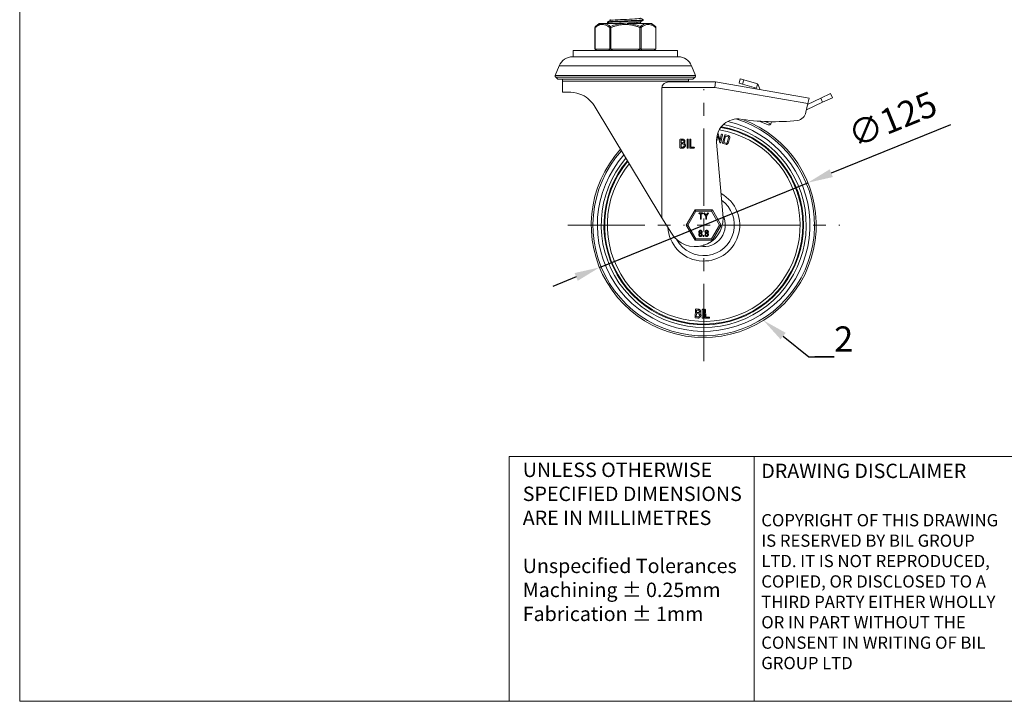
# Model space of a CAD drawing. Units: millimetres. Extents: x 10 to 287, y 10 to 200.
# Drawn here: x 10 to 147, y 10 to 105 of the extents above; entities that cross this region are included whole.
import ezdxf
from ezdxf import colors
from ezdxf.entities.mleader import LeaderData, LeaderLine
from ezdxf.math import Vec2, Vec3

# ---------------------------------------------------------------- set-up
doc = ezdxf.new("R2010")
doc.units = ezdxf.units.MM
doc.header["$LTSCALE"] = 0.75
doc.linetypes.add('CENTER2', pattern=[28.575, 19.05, -3.175, 3.175, -3.175])
for name, color, linetype, lineweight in [('FD_Dimensions', 7, 'Continuous', 13), ('Leaders', 7, 'Continuous', 13), ('Smart Centers', 7, 'CENTER2', 13), ('TITLEBLOCK', 7, 'Continuous', 18), ('Visible', 7, 'Continuous', 13), ('Visible Narrow', 7, 'Continuous', 13)]:
    doc.layers.add(name, color=color, linetype=linetype, lineweight=lineweight)
doc.styles.add('FusionTitle', font='Arial.ttf')
doc.styles.get("Standard").update_dxf_attribs({"font": 'Arial.ttf'})
doc.dimstyles.new('Dim-ISO-25', dxfattribs={"dimtxt": 3.5, "dimasz": 3.5, "dimexe": 2.1, "dimexo": 3, "dimgap": 1.4, "dimtad": 1, "dimdec": 4, "dimdsep": 46, "dimtxsty": 'Standard', "dimcen": 0, "dimadec": 4, "dimazin": 2, "dimtp": 0.1, "dimtm": 0.1, "dimtfac": 1, "dimtdec": 4, "dimtmove": 0, "dimatfit": 3, "dimfxl": 1, "dimarcsym": 0})

# ---------------------------------------------------------------- blocks, each defined once
blk = doc.blocks.new('BIL C&W DRAWING SHEET')
at = {"layer": 'TITLEBLOCK', "lineweight": 13}
for p, q in [((-209, 34), (-175, 34)), ((-175, 34), (-175, 0)), ((-175, 34), (-139, 34)), ((-209, 0), (-175, 0))]:
    blk.add_line(p, q, dxfattribs=at)
for points in [[(-277, 190), (0, 190), (0, 0), (-277, 0)], [(0, 0), (-209, 0), (-209, 34), (0, 34)], [(-209, 0), (-209, 0), (-209, 34), (-209, 34)], [(-209, 34), (-209, 34), (-209, 0), (-209, 0)], [(-175, 0), (-139, 0), (-139, 34), (-175, 34)]]:
    blk.add_lwpolyline(points, close=True, dxfattribs=at)
at = {"layer": 'TITLEBLOCK', "lineweight": 35, "attachment_point": 1, "style": 'FusionTitle'}
for s, width, heights, insert, char_height in [('UNLESS OTHERWISE SPECIFIED DIMENSIONS ARE IN MILLIMETRES\\P\\PUnspecified Tolerances\\PMachining %%P 0.25mm\\PFabrication %%P 1mm', 31, [34], (-207.13, 33.15), 2), ('DRAWING DISCLAIMER', 35, [0], (-174, 33), 2), ('COPYRIGHT OF THIS DRAWING IS RESERVED BY BIL GROUP LTD. IT IS NOT REPRODUCED, COPIED, OR DISCLOSED TO A THIRD PARTY EITHER WHOLLY OR IN PART WITHOUT THE CONSENT IN WRITING OF BIL GROUP LTD', 33, [0], (-174, 26), 1.7)]:
    blk.add_mtext_dynamic_manual_height_columns(s, width=width, gutter_width=17.5, heights=heights, dxfattribs=dict(at, insert=insert, char_height=char_height))
blk = doc.blocks.new('*U5')
at = {"layer": 'Smart Centers', "color": 0, "ltscale": 0.75, "transparency": 16777216}
for p, q in [((0, 2.68), (0, 18.89)), ((-18.89, 0), (-2.68, 0)), ((2.68, 0), (18.89, 0)), ((0, -18.89), (0, -2.68))]:
    blk.add_line(p, q, dxfattribs=at)
at = {"layer": 'Smart Centers', "color": 0, "linetype": 'Continuous', "ltscale": 0.75, "transparency": 16777216}
for p, q in [((-0.89, 0), (0.89, 0)), ((0, -0.89), (0, 0.89))]:
    blk.add_line(p, q, dxfattribs=at)
blk = doc.blocks.new('*D16')
at = {"layer": 'Defpoints', "color": 0, "transparency": 16777216}
for p in [(119.48, 82.03), (90.53, 70.26)]:
    blk.add_point(p, dxfattribs=at)
at = {"layer": 'FD_Dimensions', "color": 0, "lineweight": -2, "transparency": 16777216}
for p, q in [((139.27, 90.08), (122.72, 83.35)), ((90.53, 70.26), (119.48, 82.03)), ((87.29, 68.94), (84.04, 67.63))]:
    blk.add_line(p, q, dxfattribs=at)
at = {"layer": 'FD_Dimensions', "color": 0, "transparency": 16777216}
for points in [[(122.5, 83.89), (122.94, 82.81), (119.48, 82.03)], [(87.07, 69.48), (87.5, 68.4), (90.53, 70.26)]]:
    blk.add_solid(points, dxfattribs=at)
at = {"layer": 'FD_Dimensions', "color": 0, "transparency": 16777216, "insert": (131.38, 90.42), "char_height": 3.5, "attachment_point": 5, "rotation": 22.1237}
blk.add_mtext('∅125', dxfattribs=at)

msp = doc.modelspace()

# ---------------------------------------------------------------- linework, layer by layer
at = {"layer": 'Visible', "extrusion": (0, 1, 0)}
for p, q in [((90.501898, 104.145208), (89.969223, 103.724426)), ((90.867295, 104.145208), (90.501898, 104.145208)), ((93.870697, 104.145208), (91.123506, 104.145208)), ((91.653085, 104.256456), (91.653085, 104.346459)), ((92.009648, 104.556357), (92.009648, 104.675594)), ((97.130288, 104.145208), (94.383095, 104.145208)), ((96.244148, 104.239821), (96.244148, 104.359058)), ((96.60071, 104.568956), (96.60071, 104.658959)), ((97.751898, 104.145208), (97.386489, 104.145208)), ((97.751898, 104.145208), (98.284573, 103.724425)), ((89.897946, 100.616201), (89.897946, 103.577291)), ((98.355849, 100.616201), (98.355849, 103.577291)), ((86.876898, 100.395208), (101.376898, 100.395208)), ((86.876898, 99.520208), (86.876898, 100.395208)), ((90.064022, 100.450125), (89.897946, 100.616201)), ((98.189773, 100.450125), (98.355849, 100.616201)), ((101.376898, 99.520208), (101.376898, 100.395208)), ((86.791793, 99.520208), (101.462003, 99.520208)), ((84.935692, 98.265117), (84.39234, 96.911241)), ((103.318103, 98.265117), (103.861455, 96.911241)), ((84.39234, 96.911241), (103.861455, 96.911241)), ((84.440402, 96.692361), (103.813393, 96.692361)), ((84.751898, 96.395208), (84.440402, 96.692361)), ((84.751898, 96.395208), (103.501898, 96.395208)), ((85.376898, 96.145208), (85.376898, 94.582708)), ((106.626898, 96.020208), (100.120384, 96.020208)), ((102.876898, 96.145208), (102.876898, 96.020208)), ((103.501898, 96.395208), (103.813393, 96.692361)), ((106.626898, 96.020208), (106.562473, 95.270208)), ((119.626898, 93.770208), (106.626898, 96.020208)), ((110.084034, 96.453766), (109.912333, 95.852814)), ((110.393095, 95.715453), (109.912333, 95.852814)), ((110.084034, 96.453766), (110.564796, 96.316406)), ((110.564796, 96.316406), (112.319002, 95.815204)), ((86.126898, 94.582708), (85.376898, 94.582708)), ((99.20596, 77.162368), (99.20596, 95.270208)), ((112.316143, 95.166011), (110.393095, 95.715453)), ((112.11246, 95.070783), (112.03474, 95.246412)), ((112.475851, 95.724989), (112.316143, 95.166011)), ((112.558904, 95.606386), (112.852613, 94.94268)), ((121.253619, 93.754362), (122.610219, 94.394391)), ((122.876898, 93.829142), (122.610219, 94.394391)), ((119.46743, 93.036657), (119.202177, 91.816493)), ((121.520298, 93.189112), (119.26975, 92.127328)), ((119.437151, 92.897372), (121.253619, 93.754362)), ((119.626898, 93.770208), (119.46743, 93.036657)), ((122.876898, 93.829142), (121.520298, 93.189112)), ((99.20596, 77.162368), (89.774908, 92.737888)), ((112.760939, 90.568757), (112.948513, 90.490501)), ((112.948513, 90.490501), (113.947585, 90.07369)), ((114.439482, 90.502998), (114.310262, 90.193266)), ((101.6929, 86.899105), (101.6929, 87.995029)), ((101.770559, 88.072067), (102.074987, 88.072067)), ((102.074987, 87.91801), (101.848199, 87.91801)), ((101.848199, 87.91801), (101.848199, 87.584979)), ((101.848199, 87.584979), (102.074987, 87.584979)), ((102.687684, 86.899105), (102.687684, 87.995029)), ((102.842983, 87.995029), (102.842983, 86.899105)), ((103.061504, 86.899105), (103.061504, 87.995029)), ((103.216803, 87.995029), (103.216803, 86.976124)), ((106.788668, 87.63612), (107.696092, 77.168214)), ((106.95163, 88.549544), (106.797341, 87.71899)), ((107.244592, 87.603222), (106.95163, 88.549544)), ((106.996124, 88.829006), (107.28914, 87.883088)), ((107.28914, 87.883088), (107.443429, 88.713641)), ((107.596116, 88.685277), (107.395955, 87.607788)), ((107.629838, 87.564578), (107.921329, 88.621025)), ((108.050549, 88.505475), (107.800029, 87.597517)), ((107.800029, 87.597517), (108.136028, 87.504809)), ((108.016681, 88.674633), (108.427524, 88.561275)), ((108.386548, 88.412767), (108.050549, 88.505475)), ((108.26534, 87.578698), (108.459669, 88.283003)), ((108.609374, 88.241697), (108.415045, 87.537392)), ((102.074987, 86.822067), (101.770559, 86.822067)), ((102.074987, 87.430922), (101.848199, 87.430922)), ((101.848199, 87.430922), (101.848199, 86.976124)), ((101.848199, 86.976124), (102.074987, 86.976124)), ((103.626232, 86.822067), (103.139163, 86.822067)), ((103.216803, 86.976124), (103.642998, 86.976124)), ((103.642998, 86.976124), (103.634615, 86.968052)), ((108.095052, 87.356301), (107.68421, 87.469659)), ((103.79307, 78.240208), (102.584243, 76.146458)), ((106.210725, 78.240208), (103.79307, 78.240208)), ((103.79307, 78.240208), (103.901324, 78.052708)), ((106.210725, 78.240208), (106.102471, 78.052708)), ((107.419552, 76.146458), (106.210725, 78.240208)), ((99.20596, 77.162368), (100.50934, 75.009816)), ((104.382552, 77.828181), (104.820487, 77.828181)), ((104.54129, 77.720341), (104.382552, 77.720341)), ((104.54129, 77.007108), (104.54129, 77.720341)), ((104.649999, 77.720341), (104.649999, 77.007108)), ((104.80875, 77.720341), (104.649999, 77.720341)), ((104.820487, 77.828181), (104.814619, 77.822531)), ((105.280264, 77.394688), (105.034238, 77.742999)), ((105.123387, 77.805334), (105.33453, 77.497448)), ((105.280264, 77.007108), (105.280264, 77.394688)), ((105.33453, 77.497448), (105.545673, 77.805334)), ((105.634822, 77.742999), (105.388973, 77.394933)), ((105.388973, 77.394933), (105.388973, 77.007108)), ((102.584243, 76.146458), (103.79307, 74.052708)), ((102.584243, 76.146458), (102.80075, 76.146458)), ((106.210725, 74.052708), (107.419552, 76.146458)), ((107.419552, 76.146458), (107.203045, 76.146458)), ((103.79307, 74.052708), (103.901324, 74.240208)), ((103.79307, 74.052708), (106.210725, 74.052708)), ((104.327756, 74.772962), (104.327756, 74.858199)), ((104.436465, 74.858199), (104.436465, 74.772962)), ((104.668717, 74.772962), (104.668717, 74.858199)), ((104.777427, 74.858199), (104.777427, 74.772962)), ((104.93717, 74.602488), (104.93717, 74.6451)), ((105.045879, 74.6451), (105.045879, 74.602488)), ((105.198844, 74.772962), (105.198844, 74.858199)), ((105.307553, 74.858199), (105.307553, 74.772962)), ((105.539805, 74.772962), (105.539805, 74.858199)), ((105.648515, 74.858199), (105.648515, 74.772962)), ((106.210725, 74.052708), (106.102471, 74.240208)), ((103.806294, 63.319454), (103.865259, 64.41379)), ((103.946951, 64.486538), (104.250937, 64.470159)), ((104.016189, 64.328527), (103.998271, 63.995979)), ((104.242648, 64.316325), (104.016189, 64.328527)), ((104.795906, 63.273811), (104.796476, 64.369734)), ((104.951775, 64.369653), (104.951205, 63.27373)), ((105.166321, 63.26714), (105.114663, 64.361845)), ((105.26979, 64.369165), (105.317817, 63.351393)), ((104.183682, 63.221969), (103.879695, 63.238349)), ((103.989982, 63.842144), (103.965512, 63.388006)), ((103.965512, 63.388006), (104.191971, 63.375803)), ((104.216441, 63.829942), (103.989982, 63.842144)), ((103.998271, 63.995979), (104.22473, 63.983776)), ((105.734052, 63.216806), (105.247525, 63.193848)), ((105.317817, 63.351393), (105.743538, 63.371482)), ((105.743538, 63.371482), (105.735545, 63.363024))]:
    msp.add_line(p, q, dxfattribs=at)
at = {"layer": 'Visible', "extrusion": (1.22465e-16, 0, -1)}
for centre, radius, start, end in [((-92.199877, 143.743763), 39.598052, 264.1486329, 268.98917648), ((-90.085446, 103.577291), 0.1875, 0.00000086, 51.69332449), ((-98.168349, 103.577291), 0.1875, 128.30665309, 179.99999914), ((-86.042751, 96.383565), 5.724104, 132.81250038, 134.72982044), ((-90.196604, 100.582708), 0.1875, 270, 315), ((-90.201938, 100.57843), 0.183223, 270.05196635, 315.55141175), ((-98.051857, 100.57843), 0.183223, 224.44858825, 269.94803365), ((-98.057191, 100.582708), 0.1875, 225, 270), ((-102.211044, 96.383565), 5.724104, 45.27017956, 47.18749962), ((-86.791793, 97.520208), 2, 21.86708172, 90), ((-101.462003, 97.520208), 2, 90, 158.13291828), ((-84.570091, 96.835554), 0.193194, 312.16692263, 23.06442921), ((-86.126898, 96.145208), 0.75, 0, 19.47122063), ((-102.126898, 96.145208), 0.75, 160.52877937, 180), ((-103.683704, 96.835554), 0.193194, 156.93557079, 227.83307737), ((-112.215981, 95.454633), 0.375, 105.9453959, 133.86694994), ((-86.318458, 90.065861), 4.520907, 87.57152586, 108.81809957), ((-112.215981, 95.454633), 0.375, 133.86694994, 156.12923311), ((-86.567126, 90.795561), 3.75, 108.81809957, 148.80489329), ((-117.736412, 92.135137), 1.5, 192.26477373, 258.20409143), ((-105.001898, 76.146458), 15.625, 110.10996745, 42.32799243), ((-105.001898, 76.146458), 4.25, 125.76255339, 331.11310962), ((-103.824048, 77.016888), 3.875, 177.76192433, 328.80489329), ((-105.001898, 76.146458), 3, 152.58215659, 280.33022505), ((-104.549206, 74.859756), 0.221455, 359.59720021, 44.98668691), ((-104.607394, 74.788477), 0.313138, 46.68446585, 50.06919622), ((-104.607111, 75.268647), 0.312902, 309.89937779, 313.27819539), ((-104.492534, 75.274529), 0.320858, 226.73796817, 230.03981219), ((-104.489184, 74.778945), 0.325856, 129.99220068, 133.23718022), ((-104.554817, 74.859104), 0.222612, 135.06372941, 180.23294396), ((-105.420293, 74.859756), 0.221455, 359.59720021, 44.98668691), ((-105.478482, 74.788477), 0.313138, 46.68446585, 50.06919622), ((-105.478199, 75.268647), 0.312902, 309.89937779, 313.27819539), ((-105.363622, 75.274529), 0.320858, 226.73796817, 230.03981219), ((-105.360272, 74.778945), 0.325856, 129.99220068, 133.23718022), ((-105.425905, 74.859104), 0.222612, 135.06372941, 180.23294396)]:
    msp.add_arc(centre, radius, start, end, dxfattribs=at)
at = {"layer": 'Visible'}
for centre, radius, start, end in [((109.77746, 87.895208), 3, 87.96555102, 184.95437364), ((114.823733, 121.76729), 31.266653, 260.90983712, 275.90983712), ((105.001898, 76.146458), 3, 259.66977495, 27.41784341)]:
    msp.add_arc(centre, radius, start, end, dxfattribs=at)
for centre, major_axis, ratio, start_param, end_param in [((113.044772, 90.721227), (0.096258, 0.230726), 0.5773502692, 3.1415926536, 4.1306374444), ((114.043843, 90.304416), (-0.266419, 0.11115), 0.8660254038, 1.5707963268, 3.1415926536)]:
    msp.add_ellipse(centre, major_axis=major_axis, ratio=ratio, start_param=start_param, end_param=end_param, dxfattribs=at)
for points, degree, knots in [([(91.123492, 104.14519), (91.093269, 104.1452), (91.063628, 104.145205), (91.035546, 104.145207), (91.030709, 104.145207), (91.025896, 104.145207), (91.021111, 104.145207), (91.016977, 104.145207), (91.012864, 104.145207), (91.008775, 104.145207), (91.003574, 104.145207), (90.998405, 104.145206), (90.993271, 104.145206), (90.992163, 104.145206), (90.991055, 104.145206), (90.98995, 104.145206), (90.988873, 104.145206), (90.987798, 104.145206), (90.986724, 104.145206), (90.981989, 104.145205), (90.97728, 104.145205), (90.972603, 104.145205), (90.965665, 104.145204), (90.958783, 104.145204), (90.951975, 104.145203), (90.939099, 104.145202), (90.926401, 104.145202), (90.914017, 104.145201), (90.898032, 104.145201), (90.88233, 104.145201), (90.867281, 104.145196)], 3, [0.0000001209948, 0.0000001209948, 0.0000001209948, 0.0000001209948, 0.0006478676805, 0.0006478676805, 0.0006478676805, 0.0007594407028, 0.0007594407028, 0.0007594407028, 0.0008558505024, 0.0008558505024, 0.0008558505024, 0.0009784625883, 0.0009784625883, 0.0009784625883, 0.0010049457135, 0.0010049457135, 0.0010049457135, 0.0010307365719, 0.0010307365719, 0.0010307365719, 0.001144470671, 0.001144470671, 0.001144470671, 0.0013131705386, 0.0013131705386, 0.0013131705386, 0.0016322090864, 0.0016322090864, 0.0016322090864, 0.0020440320924, 0.0020440320924, 0.0020440320924, 0.0020440320924]), ([(91.660715, 104.249539), (91.6457, 104.257911), (91.656492, 104.266283), (91.694372, 104.274655), (91.808397, 104.299856), (92.166641, 104.325057), (92.673877, 104.350258), (93.181085, 104.375458), (93.831779, 104.400657), (94.453014, 104.425857), (95.074215, 104.451056), (95.65924, 104.476254), (96.052612, 104.501452), (96.403879, 104.523953), (96.598934, 104.546455), (96.600408, 104.568956)], 3, [38.7479671602, 38.7479671602, 38.7479671602, 38.7479671602, 39.000454606, 39.000454606, 39.000454606, 39.7605029258, 39.7605029258, 39.7605029258, 40.5205092438, 40.5205092438, 40.5205092438, 41.2804736523, 41.2804736523, 41.2804736523, 41.9590931847, 41.9590931847, 41.9590931847, 41.9590931847]), ([(96.592641, 104.665876), (96.613292, 104.654008), (96.582488, 104.64214), (96.498539, 104.630271), (96.320713, 104.605131), (95.906338, 104.579991), (95.365068, 104.554852), (94.824013, 104.529721), (94.161961, 104.504591), (93.553982, 104.479461), (92.946239, 104.454341), (92.399023, 104.429221), (92.056932, 104.404101), (91.795277, 104.384887), (91.65576, 104.365673), (91.654155, 104.346459)], 3, [-45.0029869078, -45.0029869078, -45.0029869078, -45.0029869078, -44.6450491171, -44.6450491171, -44.6450491171, -43.8868462956, -43.8868462956, -43.8868462956, -43.1289432777, -43.1289432777, -43.1289432777, -42.3713343121, -42.3713343121, -42.3713343121, -41.7918608833, -41.7918608833, -41.7918608833, -41.7918608833]), ([(92.017619, 104.560398), (92.027092, 104.56616), (92.047172, 104.571923), (92.078113, 104.577686), (92.218756, 104.603882), (92.582044, 104.630077), (93.064304, 104.656272), (93.546536, 104.682466), (94.141649, 104.70866), (94.679833, 104.734853), (95.217986, 104.761046), (95.692437, 104.787238), (95.967818, 104.81343), (96.147922, 104.830561), (96.241393, 104.847691), (96.242416, 104.864821)], 3, [53.488270762, 53.488270762, 53.488270762, 53.488270762, 53.6620760968, 53.6620760968, 53.6620760968, 54.4521067935, 54.4521067935, 54.4521067935, 55.2420924911, 55.2420924911, 55.2420924911, 56.0320332931, 56.0320332931, 56.0320332931, 56.5486677646, 56.5486677646, 56.5486677646, 56.5486677646]), ([(95.355235, 104.145208), (95.583228, 104.158368), (95.77977, 104.171529), (95.927198, 104.18469), (96.133061, 104.203067), (96.241341, 104.221444), (96.242666, 104.239821)], 3, [49.31432607083, 49.31432607083, 49.31432607083, 49.31432607083, 49.71124399646, 49.71124399646, 49.71124399646, 50.26548245744, 50.26548245744, 50.26548245744, 50.26548245744]), ([(97.386489, 104.145208), (97.380676, 104.145208), (97.374763, 104.145208), (97.351666, 104.145208), (97.333759, 104.145208), (97.306526, 104.145208), (97.297369, 104.145208), (97.282849, 104.145208), (97.277543, 104.145208), (97.270012, 104.145208), (97.267815, 104.145208), (97.260823, 104.145208), (97.256002, 104.145208), (97.244205, 104.145208), (97.237188, 104.145208), (97.215348, 104.145208), (97.200235, 104.145208), (97.167163, 104.145208), (97.14887, 104.145208), (97.130289, 104.145208)], 3, [0, 0, 0, 0, 0.01594377472, 0.01594377472, 0.06164117406, 0.06164117406, 0.0842629366, 0.0842629366, 0.0971351144, 0.0971351144, 0.10241546156, 0.10241546156, 0.11389578231, 0.11389578231, 0.13035094889, 0.13035094889, 0.16472762556, 0.16472762556, 0.20454531995, 0.20454531995, 0.20454531995, 0.20454531995]), ([(89.923066, 100.592126), (89.919986, 100.595086), (89.917105, 100.597852), (89.90921, 100.605426), (89.905015, 100.609441), (89.899383, 100.614828), (89.897946, 100.616201), (89.897946, 100.616201)], 3, [-0.181354125899, -0.181354125899, -0.181354125899, -0.181354125899, -0.173492805953, -0.173492805953, -0.157527572619, -0.157527572619, -0.141562339285, -0.141562339285, -0.141562339285, -0.141562339285]), ([(91.890838, 100.450125), (91.888942, 100.452686), (91.88729, 100.455245), (91.885923, 100.457726), (91.881597, 100.465584), (91.879782, 100.472587), (91.878214, 100.485916), (91.878563, 100.492215), (91.881772, 100.510716), (91.886763, 100.522397), (91.903871, 100.551268), (91.918246, 100.567749), (91.933955, 100.582708)], 3, [-0.004211136175, -0.004211136175, -0.004211136175, -0.004211136175, 0, 0, 0, 0.013335566721, 0.013335566721, 0.026671133442, 0.026671133442, 0.053342266884, 0.053342266884, 0.093914957932, 0.093914957932, 0.093914957932, 0.093914957932]), ([(91.989845, 100.395208), (91.97137, 100.395208), (91.953015, 100.40012), (91.935868, 100.409719), (91.919124, 100.419093), (91.903808, 100.43278), (91.890838, 100.450125)], 3, [-0.00060405779441, -0.00060405779441, -0.00060405779441, -0.00060405779441, -0.00029843792263, -0.00029843792263, -0.00029843792263, 0, 0, 0, 0]), ([(92.106172, 100.592126), (92.099987, 100.595086), (92.093719, 100.597852), (92.074598, 100.605426), (92.061603, 100.609441), (92.036276, 100.614828), (92.023944, 100.616201), (92.0009, 100.616201), (91.990005, 100.614828), (91.970309, 100.609441), (91.96151, 100.605426), (91.950283, 100.597852), (91.946897, 100.595086), (91.943792, 100.592126)], 3, [-0.181354125899, -0.181354125899, -0.181354125899, -0.181354125899, -0.173492805953, -0.173492805953, -0.157527572619, -0.157527572619, -0.141562339285, -0.141562339285, -0.125597105951, -0.125597105951, -0.109631872617, -0.109631872617, -0.101770552671, -0.101770552671, -0.101770552671, -0.101770552671]), ([(92.125844, 100.582708), (92.157252, 100.567749), (92.189097, 100.551268), (92.236797, 100.522397), (92.254152, 100.510716), (92.276704, 100.492215), (92.283601, 100.485916), (92.295739, 100.472587), (92.30106, 100.465584), (92.304578, 100.457726), (92.305689, 100.455245), (92.306573, 100.452686), (92.307199, 100.450125)], 3, [-0.093914957932, -0.093914957932, -0.093914957932, -0.093914957932, -0.053342266884, -0.053342266884, -0.026671133442, -0.026671133442, -0.013335566721, -0.013335566721, 0, 0, 0, 0.004211136175, 0.004211136175, 0.004211136175, 0.004211136175]), ([(92.307199, 100.450125), (92.3113, 100.43278), (92.31616, 100.419093), (92.321503, 100.409719), (92.326975, 100.40012), (92.332862, 100.395208), (92.338825, 100.395208)], 3, [-0.00060041022424, -0.00060041022424, -0.00060041022424, -0.00060041022424, -0.0003017979764, -0.0003017979764, -0.0003017979764, 0.00000400041574, 0.00000400041574, 0.00000400041574, 0.00000400041574]), ([(95.946596, 100.450125), (95.942495, 100.43278), (95.937635, 100.419093), (95.932292, 100.409719), (95.92682, 100.40012), (95.920933, 100.395208), (95.91497, 100.395208)], 3, [0, 0, 0, 0, 0.00029843792263, 0.00029843792263, 0.00029843792263, 0.00060405779441, 0.00060405779441, 0.00060405779441, 0.00060405779441]), ([(95.946596, 100.450125), (95.947222, 100.452686), (95.948106, 100.455245), (95.949217, 100.457726), (95.952735, 100.465584), (95.958056, 100.472587), (95.970194, 100.485916), (95.977091, 100.492215), (95.999644, 100.510716), (96.016998, 100.522397), (96.064698, 100.551268), (96.096543, 100.567749), (96.127951, 100.582708)], 3, [-0.004211136175, -0.004211136175, -0.004211136175, -0.004211136175, 0, 0, 0, 0.013335566721, 0.013335566721, 0.026671133442, 0.026671133442, 0.053342266884, 0.053342266884, 0.093914957932, 0.093914957932, 0.093914957932, 0.093914957932]), ([(96.310003, 100.592126), (96.306898, 100.595086), (96.303512, 100.597852), (96.292286, 100.605426), (96.283486, 100.609441), (96.26379, 100.614828), (96.252895, 100.616201), (96.229852, 100.616201), (96.217519, 100.614828), (96.192192, 100.609441), (96.179197, 100.605426), (96.160076, 100.597852), (96.153808, 100.595086), (96.147623, 100.592126)], 3, [-0.181354125899, -0.181354125899, -0.181354125899, -0.181354125899, -0.173492805953, -0.173492805953, -0.157527572619, -0.157527572619, -0.141562339285, -0.141562339285, -0.125597105951, -0.125597105951, -0.109631872617, -0.109631872617, -0.101770552671, -0.101770552671, -0.101770552671, -0.101770552671]), ([(96.362957, 100.450125), (96.349987, 100.43278), (96.334671, 100.419093), (96.317927, 100.409719), (96.300781, 100.40012), (96.282425, 100.395208), (96.26395, 100.395208)], 3, [-0.00060041022422, -0.00060041022422, -0.00060041022422, -0.00060041022422, -0.00030179797639, -0.00030179797639, -0.00030179797639, 0.00000400041574, 0.00000400041574, 0.00000400041574, 0.00000400041574]), ([(96.31984, 100.582708), (96.335549, 100.567749), (96.349924, 100.551268), (96.367032, 100.522397), (96.372023, 100.510716), (96.375232, 100.492215), (96.375581, 100.485916), (96.374013, 100.472587), (96.372198, 100.465584), (96.367872, 100.457726), (96.366506, 100.455245), (96.364853, 100.452686), (96.362957, 100.450125)], 3, [-0.093914957932, -0.093914957932, -0.093914957932, -0.093914957932, -0.053342266884, -0.053342266884, -0.026671133442, -0.026671133442, -0.013335566721, -0.013335566721, 0, 0, 0, 0.004211136175, 0.004211136175, 0.004211136175, 0.004211136175]), ([(98.330729, 100.592126), (98.333809, 100.595086), (98.33669, 100.597852), (98.344585, 100.605426), (98.34878, 100.609441), (98.354412, 100.614828), (98.355849, 100.616201), (98.355849, 100.616201)], 3, [0.101770552671, 0.101770552671, 0.101770552671, 0.101770552671, 0.109631872617, 0.109631872617, 0.125597105951, 0.125597105951, 0.141562339285, 0.141562339285, 0.141562339285, 0.141562339285]), ([(99.20596, 95.270208), (99.20596, 95.317827), (99.212417, 95.365283), (99.236849, 95.456868), (99.254802, 95.501005), (99.321106, 95.62498), (99.382219, 95.696401), (99.539727, 95.840022), (99.654811, 95.908034), (99.890606, 95.99838), (100.011375, 96.020208), (100.120384, 96.020208)], 3, [0, 0, 0, 0, 0.05714347745, 0.05714347745, 0.1142869549, 0.1142869549, 0.22857390979, 0.22857390979, 0.40811664185, 0.40811664185, 0.58765937391, 0.58765937391, 0.58765937391, 0.58765937391]), ([(102.074987, 88.072067), (102.141333, 88.072067), (102.259102, 88.021575), (102.345863, 87.934815), (102.39618, 87.817433), (102.39618, 87.674767), (102.331949, 87.546324), (102.282932, 87.516751)], 2, [0, 0, 0, 1, 2, 3, 4, 5.1636256622, 6.3272513243, 6.3272513243, 6.3272513243]), ([(102.074987, 87.584979), (102.109392, 87.584979), (102.169392, 87.611157), (102.214238, 87.656002), (102.240861, 87.717031), (102.240861, 87.785706), (102.214218, 87.846735), (102.169412, 87.891541), (102.10881, 87.91801), (102.074987, 87.91801)], 2, [0, 0, 0, 1, 2, 3, 4, 4.9926801802, 5.9853603604, 6.9780405405, 7.9707207207, 7.9707207207, 7.9707207207]), ([(103.061504, 87.995029), (103.061504, 88.027241), (103.10633, 88.072067), (103.171744, 88.072067), (103.216803, 88.026989), (103.216803, 87.995029)], 2, [0, 0, 0, 1, 2, 2.9923167849, 3.9846335697, 3.9846335697, 3.9846335697]), ([(106.996124, 88.829006), (106.987178, 88.85905), (106.955019, 88.880125), (106.944894, 88.883423)], 2, [-4.0555785865, -4.0555785865, -4.0555785865, -3.0277892932, -2.6060813107, -2.6060813107, -2.6060813107]), ([(108.26534, 87.578698), (108.253505, 87.535805), (108.197584, 87.50407), (108.156193, 87.499245), (108.136028, 87.504809)], 2, [-4.0587467363, -4.0587467363, -4.0587467363, -2, -1, 0, 0, 0]), ([(108.386548, 88.412767), (108.406096, 88.407374), (108.439706, 88.381593), (108.460213, 88.345458), (108.465155, 88.302888), (108.459669, 88.283003)], 2, [-4.0481283422, -4.0481283422, -4.0481283422, -3.0240641711, -2, -1, 0, 0, 0]), ([(102.282932, 87.516751), (102.357952, 87.477727), (102.457054, 87.306147), (102.457054, 87.125117), (102.397014, 86.985846), (102.293216, 86.882048), (102.154121, 86.822067), (102.074987, 86.822067)], 2, [0, 0, 0, 1, 2, 2.764183056, 3.528366112, 4.2925491679, 5.0567322239, 5.0567322239, 5.0567322239]), ([(102.074987, 86.976124), (102.121539, 86.976124), (102.203507, 87.012062), (102.26539, 87.073945), (102.301755, 87.156883), (102.301755, 87.249892), (102.26539, 87.332848), (102.203487, 87.394751), (102.120957, 87.430922), (102.074987, 87.430922)], 2, [0, 0, 0, 1, 2, 3, 4, 4.9937603993, 5.9875207987, 6.981281198, 7.9750415973, 7.9750415973, 7.9750415973]), ([(102.842983, 86.899105), (102.842983, 86.866893), (102.798176, 86.822067), (102.732257, 86.822067), (102.687684, 86.866641), (102.687684, 86.899105)], 2, [0, 0, 0, 1, 2, 3.0076832151, 4.0153664303, 4.0153664303, 4.0153664303]), ([(103.634615, 86.968052), (103.658813, 86.976124), (103.703891, 86.931046), (103.703891, 86.866893), (103.659065, 86.822067), (103.626232, 86.822067)], 2, [0, 0, 0, 1, 2, 3.0085054678, 4.0170109356, 4.0170109356, 4.0170109356]), ([(104.382552, 77.720341), (104.359392, 77.720341), (104.328191, 77.751529), (104.328191, 77.796803), (104.359569, 77.828181), (104.382552, 77.828181)], 2, [0, 0, 0, 1, 2, 2.9922295278, 3.9844590556, 3.9844590556, 3.9844590556]), ([(104.649999, 77.007108), (104.649999, 76.984559), (104.618621, 76.953181), (104.572491, 76.953181), (104.54129, 76.984383), (104.54129, 77.007108)], 2, [0, 0, 0, 1, 2, 3.0082791248, 4.0165582496, 4.0165582496, 4.0165582496]), ([(104.814619, 77.822531), (104.831544, 77.828181), (104.863098, 77.796627), (104.863098, 77.751706), (104.83172, 77.720341), (104.80875, 77.720341)], 2, [0, 0, 0, 1, 2, 3.007893139, 4.0157862781, 4.0157862781, 4.0157862781]), ([(105.388973, 77.007108), (105.388973, 76.984559), (105.357595, 76.953181), (105.311452, 76.953181), (105.280264, 76.984383), (105.280264, 77.007108)], 2, [0, 0, 0, 1, 2, 3.0076832151, 4.0153664303, 4.0153664303, 4.0153664303]), ([(104.392604, 75.040844), (104.361701, 75.071747), (104.327756, 75.153017), (104.327756, 75.245114), (104.361701, 75.326398), (104.424593, 75.38929), (104.506652, 75.423561), (104.598341, 75.423561), (104.680426, 75.389276), (104.743305, 75.326398), (104.777427, 75.244679), (104.777427, 75.153438), (104.743305, 75.071747), (104.712429, 75.040871)], 2, [2.5933263331, 2.5933263331, 2.5933263331, 3.6165035191, 4.6396807051, 5.6586410878, 6.6776014706, 7.6877966027, 8.6979917349, 9.7040051012, 10.7100184676, 11.7252012266, 12.7403839857, 13.7601109827, 14.7798379797, 14.7798379797, 14.7798379797]), ([(104.668709, 75.197703), (104.668717, 75.19843), (104.668717, 75.223108), (104.650067, 75.265829), (104.618703, 75.297193), (104.576267, 75.315721), (104.528739, 75.315721), (104.486303, 75.297193), (104.454925, 75.265815), (104.436465, 75.223502), (104.436465, 75.199161)], 2, [7.9386355631, 7.9386355631, 7.9386355631, 7.968662563, 8.95356573, 9.938468897, 10.923372064, 11.908275231, 12.9005242048, 13.8927731786, 14.8850221523, 15.8772711261, 15.8772711261, 15.8772711261]), ([(105.263692, 75.040844), (105.232789, 75.071747), (105.198844, 75.153017), (105.198844, 75.245114), (105.232789, 75.326398), (105.295681, 75.38929), (105.37774, 75.423561), (105.469429, 75.423561), (105.551514, 75.389276), (105.614393, 75.326398), (105.648515, 75.244679), (105.648515, 75.153438), (105.614393, 75.071747), (105.583517, 75.040871)], 2, [2.5933263331, 2.5933263331, 2.5933263331, 3.6165035191, 4.6396807051, 5.6586410878, 6.6776014706, 7.6877966027, 8.6979917349, 9.7040051012, 10.7100184676, 11.7252012266, 12.7403839857, 13.7601109827, 14.7798379797, 14.7798379797, 14.7798379797]), ([(105.539797, 75.197703), (105.539805, 75.19843), (105.539805, 75.223108), (105.521155, 75.265829), (105.489791, 75.297193), (105.447355, 75.315721), (105.399826, 75.315721), (105.357391, 75.297193), (105.326013, 75.265815), (105.307553, 75.223502), (105.307553, 75.199161)], 2, [7.9386355631, 7.9386355631, 7.9386355631, 7.968662563, 8.95356573, 9.938468897, 10.923372064, 11.908275231, 12.9005242048, 13.8927731786, 14.8850221523, 15.8772711261, 15.8772711261, 15.8772711261]), ([(104.777427, 74.772962), (104.777427, 74.727253), (104.743305, 74.645548), (104.680413, 74.582656), (104.598762, 74.548561), (104.506244, 74.548561), (104.42458, 74.58267), (104.361701, 74.645548), (104.327756, 74.726832), (104.327756, 74.772962)], 2, [0, 0, 0, 1, 2, 2.9913978495, 3.9827956989, 4.9779853024, 5.973174906, 6.9774352481, 7.9816955902, 7.9816955902, 7.9816955902]), ([(104.436465, 75.199161), (104.436465, 75.174615), (104.454939, 75.132302), (104.486303, 75.100938), (104.528317, 75.0826), (104.576675, 75.0826), (104.618689, 75.100924), (104.650081, 75.132316), (104.668435, 75.17439), (104.668709, 75.197703)], 2, [0, 0, 0, 1, 2, 3, 4, 4.9921656407, 5.9843312815, 6.9764969222, 7.9386355631, 7.9386355631, 7.9386355631]), ([(104.668717, 74.858199), (104.668717, 74.882147), (104.650067, 74.924881), (104.618703, 74.956245), (104.576267, 74.97476), (104.528739, 74.97476), (104.486317, 74.956259), (104.454925, 74.924867), (104.436465, 74.882568), (104.436465, 74.858199)], 2, [0, 0, 0, 1, 2, 3, 4, 5.007458405, 6.0149168101, 7.0223752151, 8.0298336202, 8.0298336202, 8.0298336202]), ([(104.436465, 74.772962), (104.436465, 74.74843), (104.454939, 74.706104), (104.486303, 74.674739), (104.528317, 74.656401), (104.576675, 74.656401), (104.618689, 74.674726), (104.650081, 74.706117), (104.668717, 74.748851), (104.668717, 74.772962)], 2, [0, 0, 0, 1, 2, 3, 4, 4.9921656407, 5.9843312815, 6.9764969222, 7.968662563, 7.968662563, 7.968662563]), ([(104.93717, 74.6451), (104.93717, 74.667649), (104.968548, 74.699027), (105.014338, 74.699027), (105.045879, 74.667472), (105.045879, 74.6451)], 2, [0, 0, 0, 1, 2, 2.9923167849, 3.9846335697, 3.9846335697, 3.9846335697]), ([(105.045879, 74.602488), (105.045879, 74.579939), (105.014515, 74.548561), (104.968371, 74.548561), (104.93717, 74.579763), (104.93717, 74.602488)], 2, [0, 0, 0, 1, 2, 3.0076832151, 4.0153664303, 4.0153664303, 4.0153664303]), ([(105.648515, 74.772962), (105.648515, 74.727253), (105.614393, 74.645548), (105.551501, 74.582656), (105.46985, 74.548561), (105.377332, 74.548561), (105.295668, 74.58267), (105.232789, 74.645548), (105.198844, 74.726832), (105.198844, 74.772962)], 2, [0, 0, 0, 1, 2, 2.9913978495, 3.9827956989, 4.9779853024, 5.973174906, 6.9774352481, 7.9816955902, 7.9816955902, 7.9816955902]), ([(105.307553, 75.199161), (105.307553, 75.174615), (105.326027, 75.132302), (105.357391, 75.100938), (105.399405, 75.0826), (105.447763, 75.0826), (105.489777, 75.100924), (105.521169, 75.132316), (105.539523, 75.17439), (105.539797, 75.197703)], 2, [0, 0, 0, 1, 2, 3, 4, 4.9921656407, 5.9843312815, 6.9764969222, 7.9386355631, 7.9386355631, 7.9386355631]), ([(105.539805, 74.858199), (105.539805, 74.882147), (105.521155, 74.924881), (105.489791, 74.956245), (105.447355, 74.97476), (105.399826, 74.97476), (105.357405, 74.956259), (105.326013, 74.924867), (105.307553, 74.882568), (105.307553, 74.858199)], 2, [0, 0, 0, 1, 2, 3, 4, 5.007458405, 6.0149168101, 7.0223752151, 8.0298336202, 8.0298336202, 8.0298336202]), ([(105.307553, 74.772962), (105.307553, 74.74843), (105.326027, 74.706104), (105.357391, 74.674739), (105.399405, 74.656401), (105.447763, 74.656401), (105.489777, 74.674726), (105.521169, 74.706117), (105.539805, 74.748851), (105.539805, 74.772962)], 2, [0, 0, 0, 1, 2, 3, 4, 4.9921656407, 5.9843312815, 6.9764969222, 7.968662563, 7.968662563, 7.968662563]), ([(104.242648, 64.316325), (104.276422, 64.314505), (104.335513, 64.284814), (104.377843, 64.237662), (104.401164, 64.175287), (104.397469, 64.106712), (104.3676, 64.047204), (104.320407, 64.004837), (104.259085, 63.981925), (104.22473, 63.983776)], 2, [-7.9707207207, -7.9707207207, -7.9707207207, -6.9780405405, -5.9853603604, -4.9926801802, -4, -3, -2, -1, 0, 0, 0]), ([(104.428703, 63.904459), (104.47924, 63.931352), (104.550289, 64.056152), (104.557965, 64.198612), (104.514036, 64.318531), (104.432069, 64.409834), (104.317187, 64.466589), (104.250937, 64.470159)], 2, [-6.3272513243, -6.3272513243, -6.3272513243, -5.1636256622, -4, -3, -2, -1, 0, 0, 0]), ([(105.26979, 64.369165), (105.268283, 64.40109), (105.22115, 64.443994), (105.155808, 64.440911), (105.113145, 64.394022), (105.114663, 64.361845)], 2, [-3.9846335697, -3.9846335697, -3.9846335697, -2.9923167849, -2, -1, 0, 0, 0]), ([(104.183682, 63.221969), (104.262701, 63.217712), (104.404823, 63.270122), (104.514055, 63.368185), (104.581501, 63.504023), (104.591241, 63.684791), (104.501515, 63.861455), (104.428703, 63.904459)], 2, [-5.0567322239, -5.0567322239, -5.0567322239, -4.2925491679, -3.528366112, -2.764183056, -2, -1, 0, 0, 0]), ([(104.216441, 63.829942), (104.262345, 63.827469), (104.342809, 63.78691), (104.401291, 63.721767), (104.43314, 63.636973), (104.428136, 63.544099), (104.387361, 63.463238), (104.322238, 63.404775), (104.238456, 63.373299), (104.191971, 63.375803)], 2, [-7.9750415973, -7.9750415973, -7.9750415973, -6.981281198, -5.9875207987, -4.9937603993, -4, -3, -2, -1, 0, 0, 0]), ([(104.795906, 63.273811), (104.795889, 63.241346), (104.84044, 63.196749), (104.906359, 63.196715), (104.951189, 63.241517), (104.951205, 63.27373)], 2, [-4.0153664303, -4.0153664303, -4.0153664303, -3.0076832151, -2, -1, 0, 0, 0]), ([(105.734052, 63.216806), (105.766849, 63.218354), (105.809512, 63.265243), (105.806488, 63.329325), (105.759336, 63.372228), (105.735545, 63.363024)], 2, [-4.0170109356, -4.0170109356, -4.0170109356, -3.0085054678, -2, -1, 0, 0, 0])]:
    msp.add_open_spline(points, degree=degree, knots=knots, dxfattribs=at)
for points, degree in [([(91.659063, 104.353376), (91.778262, 104.422362), (91.89745, 104.491366), (92.016623, 104.560398)], 3), ([(91.8393, 104.145208), (91.779224, 104.17999), (91.719145, 104.214767), (91.659063, 104.249539)], 3), ([(96.594732, 104.562039), (96.475533, 104.493053), (96.356345, 104.424049), (96.237172, 104.355018)], 3), ([(96.244148, 104.868857), (96.360995, 104.801173), (96.477859, 104.733516), (96.594732, 104.665876)], 3), ([(96.244148, 104.243857), (96.300927, 104.210968), (96.357709, 104.178085), (96.414495, 104.145208)], 3), ([(101.6929, 87.995029), (101.6929, 88.027241), (101.737726, 88.072067), (101.770559, 88.072067)], 2), ([(102.687684, 87.995029), (102.687684, 88.027241), (102.73251, 88.072067), (102.765343, 88.072067)], 2), ([(102.765343, 88.072067), (102.797924, 88.072067), (102.842983, 88.026989), (102.842983, 87.995029)], 2), ([(106.784616, 87.688118), (106.794083, 87.701449), (106.797341, 87.71899)], 2), ([(107.244592, 87.603222), (107.253326, 87.573316), (107.29752, 87.544007), (107.325092, 87.545596)], 2), ([(107.325092, 87.545596), (107.351416, 87.546844), (107.391192, 87.582146), (107.395955, 87.607788)], 2), ([(107.533853, 88.7752), (107.501572, 88.781197), (107.449313, 88.745312), (107.443429, 88.713641)], 2), ([(107.596116, 88.685277), (107.601954, 88.7167), (107.565867, 88.769253), (107.533853, 88.7752)], 2), ([(107.629838, 87.564578), (107.621203, 87.533283), (107.652316, 87.478459), (107.68421, 87.469659)], 2), ([(108.016681, 88.674633), (107.985031, 88.683366), (107.929897, 88.652078), (107.921329, 88.621025)], 2), ([(108.095052, 87.356301), (108.146719, 87.342045), (108.249673, 87.356959), (108.335291, 87.405563), (108.400981, 87.486418), (108.415045, 87.537392)], 2), ([(108.609374, 88.241697), (108.623372, 88.292428), (108.608443, 88.395547), (108.55985, 88.481203), (108.478648, 88.547169), (108.427524, 88.561275)], 2), ([(101.770559, 86.822067), (101.737473, 86.822067), (101.6929, 86.866641), (101.6929, 86.899105)], 2), ([(103.139163, 86.822067), (103.106077, 86.822067), (103.061504, 86.866641), (103.061504, 86.899105)], 2), ([(105.034238, 77.742999), (105.021986, 77.761418), (105.028709, 77.805198), (105.0474, 77.818388)], 2), ([(105.0474, 77.818388), (105.065793, 77.830735), (105.110387, 77.823753), (105.123387, 77.805334)], 2), ([(105.545673, 77.805334), (105.558673, 77.823753), (105.603281, 77.830735), (105.62166, 77.818388)], 2), ([(105.62166, 77.818388), (105.640337, 77.805198), (105.647251, 77.761418), (105.634822, 77.742999)], 2), ([(103.946951, 64.486538), (103.914165, 64.488305), (103.866992, 64.445956), (103.865259, 64.41379)], 2), ([(104.874175, 64.446732), (104.841342, 64.446749), (104.796493, 64.401946), (104.796476, 64.369734)], 2), ([(104.951775, 64.369653), (104.951792, 64.401613), (104.906757, 64.446715), (104.874175, 64.446732)], 2), ([(103.806294, 63.319454), (103.804547, 63.287036), (103.846658, 63.240129), (103.879695, 63.238349)], 2), ([(105.166321, 63.26714), (105.167851, 63.234711), (105.214476, 63.192288), (105.247525, 63.193848)], 2)]:
    msp.add_open_spline(points, degree=degree, dxfattribs=at)
for points, weights in [([(89.923066, 100.592126), (89.92799, 100.587394), (89.932902, 100.582708)], [1.00070223299, 1.00075155757, 1.00079539566]), ([(91.933955, 100.582708), (91.938868, 100.587394), (91.943792, 100.592126)], [1.00079539566, 1.00075155757, 1.00070223299]), ([(92.106172, 100.592126), (92.116019, 100.587394), (92.125844, 100.582708)], [1.00070223299, 1.00075155757, 1.00079539566]), ([(96.127951, 100.582708), (96.137776, 100.587394), (96.147623, 100.592126)], [1.00079539566, 1.00075155757, 1.00070223299]), ([(96.310003, 100.592126), (96.314927, 100.587394), (96.31984, 100.582708)], [1.00070223299, 1.00075155757, 1.00079539566]), ([(98.320893, 100.582708), (98.325805, 100.587394), (98.330729, 100.592126)], [1.00079539566, 1.00075155757, 1.00070223299])]:
    msp.add_rational_spline(points, weights, degree=2, dxfattribs=at)
at = {"layer": 'Visible Narrow', "extrusion": (0, 1, 0)}
for p, q in [((89.897946, 103.577291), (89.923066, 103.577291)), ((89.923066, 100.592126), (89.923066, 103.577293)), ((91.943792, 103.577292), (91.943792, 100.592126)), ((91.943792, 103.577291), (92.106171, 103.577291)), ((92.048059, 103.724423), (92.106171, 103.577292)), ((92.106172, 100.592126), (92.106172, 103.577292)), ((96.147623, 103.577292), (96.147623, 100.592126)), ((96.147624, 103.577292), (96.205736, 103.724423)), ((96.147624, 103.577291), (96.310003, 103.577291)), ((96.310003, 100.592126), (96.310003, 103.577292)), ((98.330729, 103.577291), (98.355849, 103.577291)), ((98.330729, 103.577291), (98.330729, 100.592126)), ((91.933955, 100.582708), (89.932902, 100.582708)), ((90.064022, 100.450125), (90.071139, 100.450125)), ((91.890838, 100.450125), (92.307199, 100.450125)), ((96.127951, 100.582708), (92.125844, 100.582708)), ((95.946596, 100.450125), (96.362957, 100.450125)), ((98.320893, 100.582708), (96.31984, 100.582708)), ((98.182656, 100.450125), (98.189773, 100.450125)), ((103.318103, 98.265117), (84.935692, 98.265117)), ((102.876898, 96.145208), (85.376898, 96.145208)), ((110.393095, 95.715453), (110.564796, 96.316406)), ((99.20596, 95.270208), (106.562473, 95.270208)), ((106.562473, 95.270208), (119.46743, 93.036657)), ((121.253619, 93.754362), (121.520298, 93.189112)), ((114.310262, 90.193266), (113.507028, 90.528374)), ((102.80075, 76.146458), (103.901324, 78.052708)), ((103.901324, 78.052708), (106.102471, 78.052708)), ((106.102471, 78.052708), (107.203045, 76.146458)), ((103.901324, 74.240208), (102.80075, 76.146458)), ((107.203045, 76.146458), (106.102471, 74.240208)), ((106.102471, 74.240208), (103.901324, 74.240208))]:
    msp.add_line(p, q, dxfattribs=at)
at = {"layer": 'Visible Narrow', "extrusion": (1.22465e-16, 0, -1)}
for centre, radius, start, end in [((-94.290967, 98.187679), 5.973089, 67.94737014, 85.96478775), ((-93.971224, 98.246105), 5.914727, 93.99387969, 112.18970729), ((-105.001898, 76.146458), 15.38608, 106.78758424, 42.06465911), ((-105.001898, 76.146458), 14.765931, 103.07449314, 41.33947933), ((-105.001898, 76.146458), 14.235854, 101.16035122, 40.66697059), ((-105.001898, 76.146458), 13.861131, 100.17755767, 40.15881958), ((-105.001898, 76.146458), 13.763869, 99.96273963, 40.02214434), ((-105.001898, 76.146458), 13.389146, 99.27425982, 39.47589936), ((-105.001898, 76.146458), 5, 118.7201192, 356.38802993)]:
    msp.add_arc(centre, radius, start, end, dxfattribs=at)
at = {"layer": 'Visible Narrow', "extrusion": (1.22465e-16, -3.48139e-33, -1)}
msp.add_ellipse((90.085446, 103.577291), major_axis=(-0.116226, 0.147132), ratio=0.8054736532, start_param=-1.0041218179, end_param=0.0000000934, dxfattribs=at)
at = {"layer": 'Visible Narrow'}
for centre, major_axis, ratio, start_param, end_param in [((92.106172, 103.577291), (0.116226, 0.147132), 0.805473663, 1.1333353532, 2.1374609898), ((96.147623, 103.577291), (-0.116226, 0.147132), 0.805473685, 4.1457263809, 5.1498500368)]:
    msp.add_ellipse(centre, major_axis=major_axis, ratio=ratio, start_param=start_param, end_param=end_param, dxfattribs=at)
at = {"layer": 'Visible Narrow', "extrusion": (1.22465e-16, 7.01927e-33, -1)}
msp.add_ellipse((98.168349, 103.577291), major_axis=(0.116226, 0.147132), ratio=0.8054736872, start_param=-0.0000004061, end_param=1.0041286506, dxfattribs=at)
at = {"layer": 'Visible Narrow'}
for points, knots in [([(89.923065, 103.577294), (89.984234, 103.625618), (90.045937, 103.671071), (90.225716, 103.792204), (90.346176, 103.85946), (90.550297, 103.942289), (90.632998, 103.967576), (90.798893, 103.9999), (90.881979, 104.006929), (91.054793, 104.001991), (91.144666, 103.988417), (91.350014, 103.933493), (91.465093, 103.885072), (91.649965, 103.784136), (91.720977, 103.739573), (91.842434, 103.655118), (91.893299, 103.61718), (91.943792, 103.577292)], [0.00270754257, 0.00270754257, 0.00270754257, 0.00270754257, 0.004285349276, 0.004285349276, 0.007256859157, 0.007256859157, 0.009249857614, 0.009249857614, 0.011242856072, 0.011242856072, 0.013394001812, 0.013394001812, 0.016185746337, 0.016185746337, 0.017969298981, 0.017969298981, 0.019271145709, 0.019271145709, 0.019271145709, 0.019271145709]), ([(90.867281, 104.145196), (90.835209, 104.141717), (90.803203, 104.136937), (90.686212, 104.114708), (90.601799, 104.089421), (90.394375, 104.006592), (90.272799, 103.939336), (90.09221, 103.818203), (90.030388, 103.77275), (89.969219, 103.724426)], [-0.0099980132654, -0.0099980132654, -0.0099980132654, -0.0099980132654, -0.0092498576144, -0.0092498576144, -0.0072568591566, -0.0072568591566, -0.0042853492762, -0.0042853492762, -0.0027075423511, -0.0027075423511, -0.0027075423511, -0.0027075423511]), ([(92.048059, 103.724425), (91.995388, 103.764312), (91.942287, 103.80225), (91.815431, 103.886705), (91.741214, 103.931268), (91.548032, 104.032204), (91.427814, 104.080625), (91.245913, 104.12735), (91.184652, 104.138596), (91.123509, 104.14519)], [-0.019271145134, -0.019271145134, -0.019271145134, -0.019271145134, -0.0179692989813, -0.0179692989813, -0.0161857463367, -0.0161857463367, -0.0133940018122, -0.0133940018122, -0.0119806778538, -0.0119806778538, -0.0119806778538, -0.0119806778538]), ([(92.106171, 103.577293), (92.22085, 103.622593), (92.336459, 103.665372), (92.594933, 103.75344), (92.738358, 103.797336), (93.111567, 103.896036), (93.343737, 103.942506), (93.760098, 103.993528), (93.943686, 104.005007), (94.310109, 104.005007), (94.493697, 103.993528), (94.910058, 103.942506), (95.142228, 103.896036), (95.515437, 103.797336), (95.658862, 103.75344), (95.917336, 103.665372), (96.032945, 103.622593), (96.147624, 103.577293)], [0.002102528133, 0.002102528133, 0.002102528133, 0.002102528133, 0.003582233248, 0.003582233248, 0.005367408752, 0.005367408752, 0.008176465219, 0.008176465219, 0.010375006066, 0.010375006066, 0.012573546912, 0.012573546912, 0.015382603379, 0.015382603379, 0.017167778884, 0.017167778884, 0.018647483999, 0.018647483999, 0.018647483999, 0.018647483999]), ([(97.130287, 104.145207), (97.118071, 104.143892), (97.105851, 104.142389), (97.093626, 104.1407), (97.022502, 104.130874), (96.951274, 104.114767), (96.880291, 104.092835), (96.855897, 104.085298), (96.831533, 104.077071), (96.807214, 104.068193), (96.707466, 104.031777), (96.60846, 103.984377), (96.51111, 103.928514), (96.459982, 103.899175), (96.409342, 103.86755), (96.359208, 103.833998), (96.331251, 103.815287), (96.303426, 103.795959), (96.27576, 103.776091), (96.25233, 103.759265), (96.228984, 103.742029), (96.205736, 103.724425)], [-0.0096713048574, -0.0096713048574, -0.0096713048574, -0.0096713048574, -0.0093887228675, -0.0093887228675, -0.0093887228675, -0.0077446341631, -0.0077446341631, -0.0077446341631, -0.0071796116045, -0.0071796116045, -0.0071796116045, -0.0048621595543, -0.0048621595543, -0.0048621595543, -0.0036450335838, -0.0036450335838, -0.0036450335838, -0.0029663073824, -0.0029663073824, -0.0029663073824, -0.0023914931101, -0.0023914931101, -0.0023914931101, -0.0023914931101]), ([(96.310003, 103.577293), (96.332299, 103.594905), (96.354667, 103.612136), (96.451099, 103.684422), (96.526203, 103.735677), (96.718296, 103.850866), (96.836577, 103.907252), (97.036593, 103.97167), (97.117703, 103.989469), (97.280002, 104.007231), (97.361126, 104.007216), (97.541177, 103.987448), (97.640021, 103.963297), (97.857987, 103.883363), (97.97663, 103.821759), (98.171533, 103.697436), (98.249016, 103.641603), (98.327328, 103.579976), (98.329029, 103.578635), (98.330729, 103.577291)], [0.002390485687, 0.002390485687, 0.002390485687, 0.002390485687, 0.002965650469, 0.002965650469, 0.004861901025, 0.004861901025, 0.007744635782, 0.007744635782, 0.009691130677, 0.009691130677, 0.011637625572, 0.011637625572, 0.014009934575, 0.014009934575, 0.016915901964, 0.016915901964, 0.018891230841, 0.018891230841, 0.018935101168, 0.018935101168, 0.018935101168, 0.018935101168]), ([(98.284575, 103.724424), (98.282874, 103.725767), (98.281173, 103.727108), (98.202854, 103.788735), (98.125174, 103.844568), (97.929103, 103.968891), (97.809153, 104.030496), (97.587979, 104.110177), (97.487535, 104.13424), (97.386489, 104.145208)], [-0.0189351001871, -0.0189351001871, -0.0189351001871, -0.0189351001871, -0.0188912308406, -0.0188912308406, -0.0169159019637, -0.0169159019637, -0.0140099345747, -0.0140099345747, -0.0116542839268, -0.0116542839268, -0.0116542839268, -0.0116542839268])]:
    msp.add_open_spline(points, degree=3, knots=knots, dxfattribs=at)

# ---------------------------------------------------------------- block references
at = {"layer": 'Smart Centers', "ltscale": 0.75}
msp.add_blockref('*U5', (105.001898, 76.146458), dxfattribs=at)
at = {"layer": 'TITLEBLOCK'}
msp.add_blockref('BIL C&W DRAWING SHEET', (287, 10), dxfattribs=at)

# ---------------------------------------------------------------- dimensions: what is measured, and where the dimension line sits
at = {"layer": 'FD_Dimensions'}
dim = msp.add_diameter_dim_2p(p1=(90.527322, 70.261962), p2=(119.476473, 82.030953), dimstyle='Dim-ISO-25', override={"dimlfac": 4}, dxfattribs=at)
dim.commit()
dim.dimension.update_dxf_attribs({"geometry": '*D16', "text_midpoint": (132.61577, 87.372605), "dimtype": 163})

# ---------------------------------------------------------------- leaders
at = {"layer": 'Leaders'}
ml = msp.add_multileader_mtext('Standard', dxfattribs=at)
ml.set_content('2', color=256)
ml.set_leader_properties()
ml.build(insert=Vec2(0, 0))
ml.multileader.update_dxf_attribs({"text_left_attachment_type": 5, "text_right_attachment_type": 5, "dogleg_length": 3.5, "arrow_head_size": 3.5})
ctx = ml.context
ctx.base_point, ctx.char_height, ctx.arrow_head_size, ctx.landing_gap_size, ctx.plane_origin = Vec3(123.119698, 57.857312), 3.5, 3.5, 0, Vec3(113.29509, 62.903966)
ctx.left_attachment, ctx.right_attachment = 5, 5
notes = []
notes.append((ctx, [(0, (1, 1, 0), (119.619698, 57.857312), (1, 0), 3.5, [(0, [(113.29509, 62.903966)], 0, [])])]))
ctx.mtext.insert, ctx.mtext.flow_direction = Vec3(123.119698, 62.071637), 5
for ctx, leaders in notes:
    for number, flags, end, landing, length, lines in leaders:
        leader = LeaderData()
        leader.index, (leader.has_last_leader_line, leader.has_dogleg_vector, leader.attachment_direction) = number, flags
        leader.last_leader_point, leader.dogleg_vector, leader.dogleg_length = Vec3(end), Vec3(landing), length
        for number, points, colour, breaks in lines:
            line = LeaderLine()
            line.index, line.vertices, line.color, line.breaks = number, Vec3.list(points), colors.encode_raw_color(colour), breaks
            leader.lines.append(line)
        ctx.leaders.append(leader)

doc.saveas('drawing.dxf')
